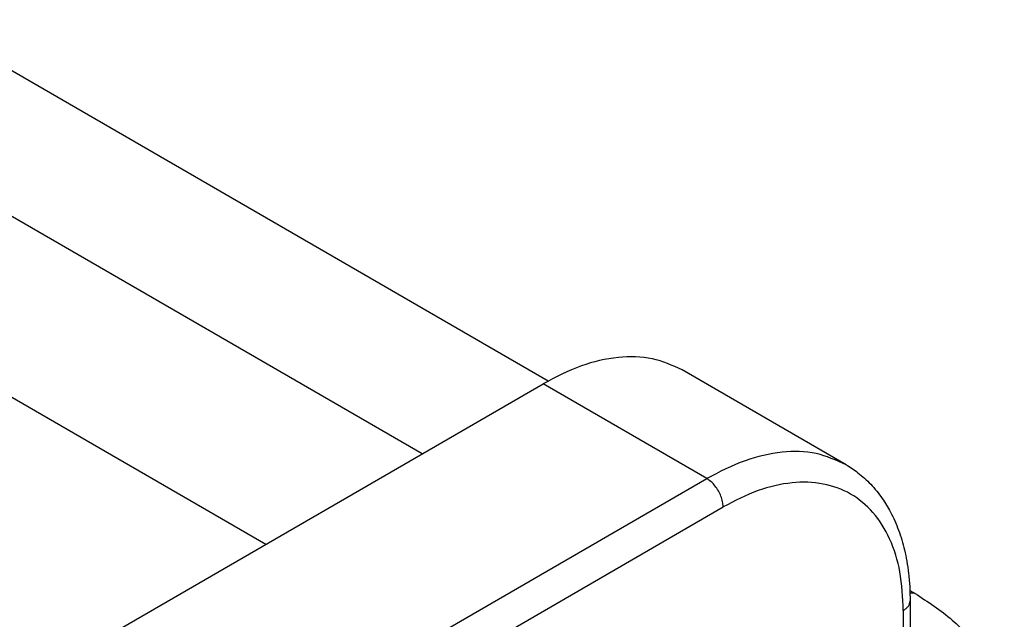
# Model space of a CAD drawing. Units: millimetres. Extents: x -245 to 52, y -624 to -414.
# Drawn here: x -207 to -200, y -589 to -585 of the extents above; entities that cross this region are included whole.
import ezdxf

# ---------------------------------------------------------------- set-up
doc = ezdxf.new("R2010")
doc.units = ezdxf.units.MM

msp = doc.modelspace()

# ---------------------------------------------------------------- linework, layer by layer
at = {"color": 2, "linetype": 'Continuous'}
for p, q in [((-223.4674, -576.0897), (-203.3989, -587.7049)), ((-224.3158, -576.5406), (-204.2129, -588.1756)), ((-224.3158, -577.7131), (-205.2259, -588.7619)), ((-201.469, -588.2471), (-202.5297, -587.6332)), ((-208.1513, -590.455), (-203.4313, -587.7233)), ((-202.3707, -588.3371), (-203.4313, -587.7233)), ((-207.0678, -591.0557), (-202.3707, -588.3371)), ((-206.9617, -591.2394), (-202.2646, -588.5208)), ((-201.054, -589.1297), (-201.054, -589.3989)), ((-201.0979, -589.1911), (-201.0979, -589.4602))]:
    msp.add_line(p, q, dxfattribs=at)
for points, knots in [([(-202.5297, -587.6332), (-202.5929, -587.6049), (-202.7239, -587.5461), (-202.9531, -587.5449), (-203.1955, -587.6005), (-203.3499, -587.6808), (-203.4313, -587.7233)], [0, 0, 0, 0, 0.2059173, 0.4265173, 0.6719383, 0.9464085, 0.9464085, 0.9464085, 0.9464085]), ([(-201.469, -588.2471), (-201.5322, -588.2188), (-201.6632, -588.16), (-201.8924, -588.1588), (-202.1348, -588.2144), (-202.2892, -588.2947), (-202.3707, -588.3371)], [0, 0, 0, 0, 0.2059173, 0.4265173, 0.6719383, 0.9464085, 0.9464085, 0.9464085, 0.9464085]), ([(-201.469, -588.2471), (-201.4427, -588.2637), (-201.385, -588.3003), (-201.3053, -588.3737), (-201.2352, -588.4601), (-201.1749, -588.5599), (-201.1256, -588.6716), (-201.0937, -588.7791), (-201.0742, -588.874), (-201.0626, -588.9557), (-201.0552, -589.0421), (-201.0544, -589.1012), (-201.054, -589.1297)], [0, 0, 0, 0, 0.093145, 0.204786, 0.323149, 0.425982, 0.553679, 0.688356, 0.761524, 0.844138, 0.935862, 1.021391, 1.021391, 1.021391, 1.021391]), ([(-202.2646, -588.5208), (-202.2654, -588.5095), (-202.267, -588.4858), (-202.2782, -588.4506), (-202.2948, -588.4159), (-202.3166, -588.3842), (-202.3415, -588.3568), (-202.3613, -588.3435), (-202.3707, -588.3371)], [0, 0, 0, 0, 0.0339443, 0.071121, 0.1100492, 0.14899, 0.1862028, 0.2202009, 0.2202009, 0.2202009, 0.2202009]), ([(-201.0979, -589.1911), (-201.1017, -589.1074), (-201.1089, -588.9489), (-201.1753, -588.7308), (-201.2834, -588.5539), (-201.4341, -588.4277), (-201.6191, -588.3611), (-201.8267, -588.3566), (-202.049, -588.4088), (-202.1901, -588.4821), (-202.2646, -588.5208)], [0, 0, 0, 0, 0.250534, 0.474588, 0.676086, 0.864327, 1.052701, 1.254556, 1.479088, 1.730128, 1.730128, 1.730128, 1.730128]), ([(-201.0554, -589.0613), (-201.0528, -589.0628), (-201.0477, -589.0657), (-201.0396, -589.0705), (-201.0311, -589.0755), (-201.0251, -589.079), (-201.0222, -589.0807)], [0, 0, 0, 0, 0.00882092, 0.01763497, 0.02822161, 0.03845115, 0.03845115, 0.03845115, 0.03845115]), ([(-201.0222, -589.0807), (-201.0276, -589.0805), (-201.0384, -589.08), (-201.0492, -589.0801), (-201.0547, -589.0801)], [0, 0, 0, 0, 0.01616999, 0.03251206, 0.03251206, 0.03251206, 0.03251206]), ([(-201.0222, -589.0807), (-200.9391, -589.1351), (-200.7812, -589.2383), (-200.5981, -589.4378), (-200.4735, -589.6555), (-200.4535, -589.8123), (-200.4439, -589.8882)], [0, 0, 0, 0, 0.296779, 0.56369, 0.806242, 1.033841, 1.033841, 1.033841, 1.033841]), ([(-201.0979, -589.1911), (-201.0915, -589.187), (-201.0793, -589.1792), (-201.0652, -589.164), (-201.0558, -589.1474), (-201.0545, -589.1355), (-201.054, -589.1297)], [0, 0, 0, 0, 0.02282681, 0.04325772, 0.06164517, 0.07882565, 0.07882565, 0.07882565, 0.07882565])]:
    msp.add_open_spline(points, degree=3, knots=knots, dxfattribs=at)

doc.saveas('drawing.dxf')
